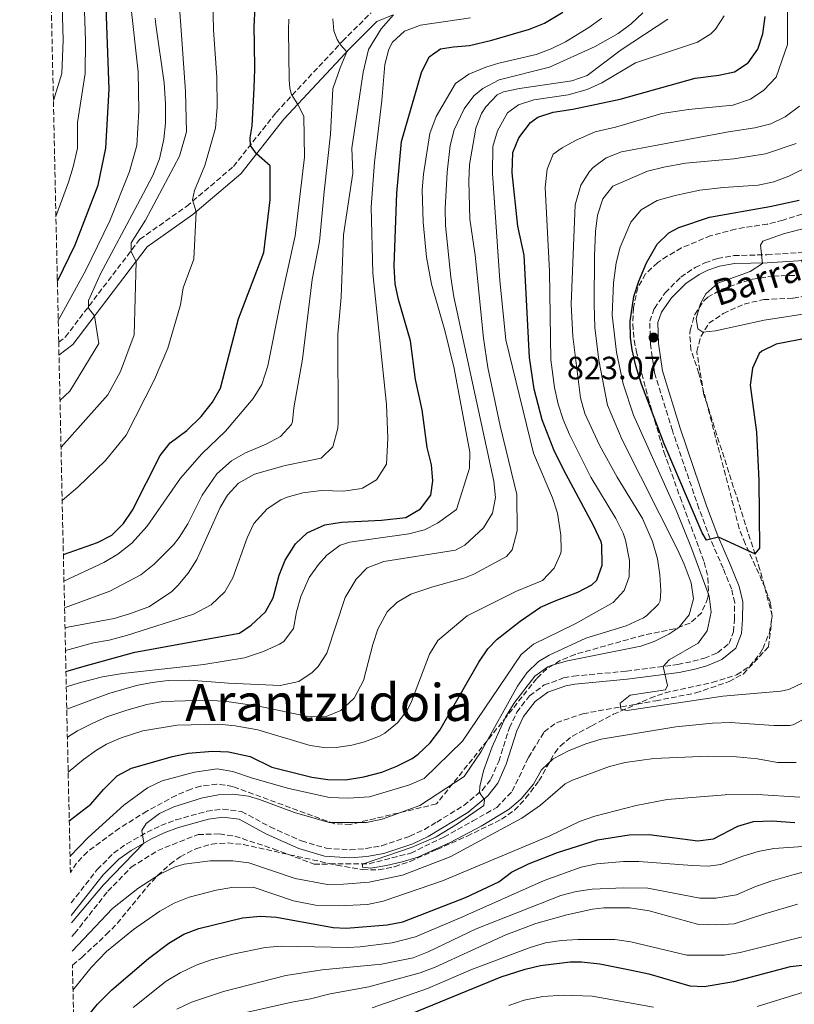
# Model space of a CAD drawing. Units: metres. Extents: x 651489 to 654945, y 4743980 to 4746367.
# Drawn here: x 651489 to 651729, y 4745538 to 4745844 of the extents above; entities that cross this region are included whole.
import ezdxf
from ezdxf.enums import TextEntityAlignment as Align

# ---------------------------------------------------------------- set-up
doc = ezdxf.new("R2010")
doc.units = ezdxf.units.M
doc.header["$MEASUREMENT"] = 0
doc.linetypes.add('DGN Style 3', pattern=[2.435891, 1.739922, -0.695969])
for name, color, linetype, lineweight in [('Barranco lineal', 142, 'DGN Style 3', 13), ('Camino', 7, 'DGN Style 3', 0), ('Cota de punto acotado terreno', 7, 'Continuous', 0), ('Curva de nivel directora', 30, 'Continuous', 30), ('Curva de nivel intermedia', 30, 'Continuous', 0), ('Margen derecho', 7, 'Continuous', 0), ('Punto acotado terreno (símbolo)', 7, 'Continuous', 0), ('Texto de arroyo-regatas y barrancos', 142, 'Continuous', 0), ('Texto de Área (paraje) menor', 7, 'Continuous', 0), ('Zona arbolada', 92, 'DGN Style 3', 0)]:
    doc.layers.add(name, color=color, linetype=linetype, lineweight=lineweight)
doc.styles.add('Style-Arial', font='arial.ttf')

# ---------------------------------------------------------------- blocks, each defined once
blk = doc.blocks.new('5PATER')
at = {"layer": 'Punto acotado terreno (símbolo)', "linetype": 'Continuous', "lineweight": 0}
h = blk.add_hatch(color=51, dxfattribs=at)
edge = h.paths.add_edge_path()
edge.add_ellipse((0, 0), major_axis=(-0.11, -0.111), ratio=0.999422, start_angle=0, end_angle=360)

msp = doc.modelspace()

# ---------------------------------------------------------------- linework, layer by layer
at = {"layer": 'Barranco lineal', "color": 142, "linetype": 'DGN Style 3', "lineweight": 13}
msp.add_polyline3d([(651504.98, 4745558.78, 839.77), (651505.83, 4745559.66, 839.77), (651516.16, 4745572.78, 839.34), (651523.42, 4745580.26, 839.34), (651531.66, 4745585.47, 838.3), (651544.2, 4745590.42, 837.36), (651550.82, 4745590.6, 836.92), (651555.6, 4745589.9, 836.75), (651567.52, 4745586, 836.75), (651580.26, 4745581.23, 836.58), (651597.35, 4745581.37, 834.68), (651610.27, 4745584.64, 834.16), (651620.59, 4745589.63, 834.25), (651629.47, 4745594.6, 834.39), (651636.96, 4745598.81, 833.66), (651641.79, 4745603.89, 833.16), (651646.85, 4745614.38, 832.9), (651651.68, 4745622.3, 832.47), (651655.55, 4745625.16, 832.13), (651663.73, 4745627.96, 830.97), (651686.35, 4745631.99, 829.21), (651698.84, 4745634.41, 828.87), (651709.15, 4745637.94, 828.87), (651713.56, 4745640.28, 828.35), (651721.42, 4745648.79, 827.32), (651722.55, 4745658.35, 826.63), (651718.72, 4745672.76, 825.42), (651701.25, 4745727.42, 820.76), (651699.12, 4745740.45, 820.24), (651700.35, 4745745.15, 820.07), (651702.91, 4745749.27, 819.73), (651707.36, 4745752.27, 819.55), (651713.83, 4745755.24, 818.86), (651719.9, 4745756.6, 818.52), (651729.07, 4745757.05, 818), (651740.43, 4745758.88, 817.14)], dxfattribs=at)
at = {"layer": 'Camino', "color": 7, "linetype": 'DGN Style 3', "lineweight": 0}
for points in [[(651500.91, 4745743.4, 918.47), (651502.95, 4745744.98, 917.63), (651526.13, 4745775.37, 908.66), (651540.61, 4745785.59, 905.21), (651555.17, 4745797.94, 902.07), (651568.44, 4745814.75, 896.41), (651589.05, 4745836.87, 889.68), (651597.95, 4745845.76, 885.54)], [(651626.75, 4745599.43, 835.48), (651632.46, 4745604.15, 834.91), (651635.17, 4745607.63, 834.72), (651637.6, 4745613.16, 834.59), (651640.91, 4745623.52, 833.96), (651643.2, 4745628.42, 833.61), (651647.16, 4745633.54, 833.36), (651651.72, 4745636.88, 832.59), (651657.76, 4745639.06, 832.18), (651660.87, 4745639.63, 831.98), (651677.23, 4745641.17, 830.55), (651693.21, 4745643.26, 829.79), (651697.93, 4745644.24, 829.62), (651701.47, 4745645.2, 829.45), (651705.59, 4745646.92, 829.07), (651709.18, 4745649.8, 828.67), (651710.56, 4745653.4, 828.5), (651710.8, 4745657.3, 828.15), (651710.9, 4745662.42, 827.38), (651709.92, 4745666.71, 826.49), (651707.32, 4745673.13, 825.65), (651703.31, 4745682.3, 824.97), (651699.8, 4745691.69, 824.44), (651691.54, 4745715.91, 823.27), (651685.99, 4745733.95, 822.93), (651684.71, 4745742.73, 823.1), (651684.51, 4745749.88, 823.01), (651685.95, 4745753.88, 822.67), (651689.3, 4745758.72, 822.5), (651694.13, 4745763.6, 822.32), (651698.58, 4745766.6, 821.56), (651701.59, 4745768.05, 821.12), (651705.55, 4745769.39, 821.12), (651710.62, 4745770.3, 820.6), (651720.92, 4745770.56, 819.91), (651733.53, 4745771.34, 818.61)], [(651504.75, 4745569.16, 840.99), (651512.9, 4745579.53, 840.99), (651517.96, 4745584.67, 840.64), (651522.04, 4745587.55, 840.35), (651528.37, 4745591.15, 839.81), (651532.67, 4745593.2, 839.43), (651537.34, 4745594.98, 839.18), (651546.93, 4745597.65, 838.74), (651551.88, 4745598.32, 838.37), (651557.71, 4745597.56, 838.08), (651566.6, 4745592.79, 837.52), (651576.33, 4745588.42, 836.9), (651583.96, 4745586.21, 836.09), (651591.38, 4745585.66, 835.31), (651596.32, 4745586.07, 835.24), (651601.25, 4745586.96, 835.58), (651610, 4745589.89, 835.72), (651614.5, 4745591.99, 835.69), (651618.32, 4745594.31, 835.62), (651626.75, 4745599.43, 835.48)]]:
    msp.add_polyline3d(points, dxfattribs=at)
at = {"layer": 'Curva de nivel directora', "color": 30, "linetype": 'Continuous', "lineweight": 30, "flags": 128}
for points, elevation in [([(651500.49, 4745762.35), (651505.97, 4745773.68), (651513.18, 4745792.12), (651515.59, 4745803.66), (651516.57, 4745821.96), (651515.3, 4745855.99)], 925), ([(651502.36, 4745677.44), (651512.96, 4745681.19), (651517.4, 4745683.48), (651521.07, 4745687.01), (651523.83, 4745691.18), (651532.45, 4745708.19), (651535.58, 4745712.09), (651540.68, 4745715.96), (651545.18, 4745720.3), (651548.71, 4745724.79), (651551.18, 4745729.15), (651556.74, 4745750.67), (651564.62, 4745771.24), (651566.6, 4745787.57), (651566.55, 4745798.22), (651562.4, 4745801.89), (651560.44, 4745804.45), (651560.4, 4745806.9), (651560.97, 4745810.63), (651561.64, 4745822.3), (651561.83, 4745828.18), (651561.71, 4745835.96), (651561.64, 4745841.48), (651561.91, 4745847.49)], 900), ([(651503.16, 4745641.06), (651508.81, 4745642.78), (651524.51, 4745647.13), (651557.02, 4745652.94), (651560.68, 4745655.49), (651565.1, 4745659.65), (651567.58, 4745664), (651569.37, 4745670.96), (651571.21, 4745675.68), (651574.47, 4745680.7), (651578.11, 4745684.11), (651583.6, 4745686.59), (651588.74, 4745687.45), (651601.22, 4745688.08), (651608.75, 4745688.92), (651613.29, 4745691.58), (651616.47, 4745695.89), (651617.09, 4745700.32), (651616.7, 4745705.3), (651615.39, 4745710.63), (651613.8, 4745722.34), (651611.74, 4745731.84), (651610.15, 4745743.83), (651606.45, 4745756.64), (651605.44, 4745761.54), (651605.07, 4745767.09), (651605.94, 4745789.67), (651607.41, 4745805.7), (651613.64, 4745827.21), (651616.01, 4745832.03), (651619.49, 4745834.49), (651623.54, 4745835.19), (651628.54, 4745835.57), (651635.43, 4745837.21), (651647.19, 4745840.61), (651651.78, 4745842.55), (651657.52, 4745845.95)], 875), ([(651504.19, 4745594.65), (651510.84, 4745599.83), (651514.79, 4745604.38), (651519.12, 4745608.62), (651523.49, 4745611.07), (651536.22, 4745614.64), (651541.17, 4745615.65), (651548.73, 4745616.31), (651553.69, 4745616.13), (651560.34, 4745614.7), (651567.13, 4745611.39), (651579.56, 4745608.21), (651584.51, 4745607.47), (651589.97, 4745607.4), (651595.72, 4745608.31), (651601.26, 4745609.81), (651605.92, 4745611.62), (651610.67, 4745614.09), (651612.54, 4745615.44), (651616.26, 4745618.88), (651619.33, 4745622.82), (651622.95, 4745629.17), (651631.38, 4745644.01), (651634.25, 4745648.1), (651637.15, 4745651.1), (651644.28, 4745656.73), (651650.55, 4745661.01), (651655.08, 4745663.06), (651662.2, 4745665.67), (651666.55, 4745667.98), (651668.04, 4745669.41), (651669.77, 4745674.15), (651669.66, 4745680.46), (651669.38, 4745681.36), (651667.16, 4745686.26), (651657.69, 4745703.87), (651654.71, 4745709.99), (651651.05, 4745719.29), (651648.56, 4745728.79), (651647.11, 4745738.68), (651645.46, 4745770.42), (651643.51, 4745779.39), (651641.75, 4745795.96), (651641.98, 4745802.32), (651643.87, 4745806.92), (651647.45, 4745811.67), (651649.7, 4745813.26), (651654.46, 4745814.81), (651660.6, 4745815.78), (651675.27, 4745818.89), (651698.63, 4745825.4), (651705.94, 4745826.34), (651710.83, 4745827.36), (651715.13, 4745830.15), (651718.05, 4745834.45), (651719.63, 4745839.2), (651720.36, 4745844.61)], 850), ([(651789.91, 4745755.63), (651723.76, 4745742.78), (651719.3, 4745740.6), (651718.52, 4745739.84), (651716.39, 4745735.32), (651715.69, 4745730.03), (651717.62, 4745715.42), (651718.38, 4745700.43), (651718.64, 4745679.41), (651717.14, 4745677.67), (651705.82, 4745682.78), (651702.11, 4745681.89), (651700.84, 4745684.2), (651689.04, 4745711.77), (651681.98, 4745730.39), (651680.18, 4745736.09), (651679.06, 4745740.99), (651678.58, 4745744.89), (651678.46, 4745749.87), (651679.56, 4745757.63), (651681.14, 4745762.36), (651683.51, 4745767.99), (651686.82, 4745773.85), (651690.42, 4745777.38), (651693.51, 4745779.03), (651703.02, 4745782.22), (651721.83, 4745785.51), (651730.96, 4745787.48)], 825), ([(651508.93, 4745532.75), (651512.92, 4745537.73), (651517.4, 4745542.19), (651528.83, 4745551.9), (651535.09, 4745556.71), (651539.76, 4745559.5), (651544.45, 4745561.23), (651558.03, 4745564.55), (651563.59, 4745565.09), (651568.58, 4745564.74), (651586.14, 4745561.58), (651590.23, 4745561.37), (651602.93, 4745562.34), (651607.84, 4745563.27), (651627.3, 4745570.83), (651637.6, 4745575.69), (651641.61, 4745578.69), (651646.88, 4745581.3), (651655.87, 4745584.85), (651668.26, 4745588.74), (651678.14, 4745590.29), (651684.36, 4745590.47), (651699.45, 4745588.5), (651704.29, 4745589.13), (651711.89, 4745593), (651716.69, 4745594.42), (651722.51, 4745594.65), (651729.62, 4745594.16)], 850), ([(651608.54, 4745533.99), (651638.31, 4745546.22), (651645.77, 4745548.58), (651650.62, 4745549.74), (651659.77, 4745550.82), (651663.3, 4745550.83), (651669.05, 4745550.24), (651678.87, 4745548.32), (651684.22, 4745547.11), (651696.93, 4745543.4), (651701.44, 4745543.23), (651710.68, 4745544.75), (651728.24, 4745549.44), (651736.35, 4745550.31)], 875)]:
    msp.add_lwpolyline(points, dxfattribs=dict(at, elevation=elevation))
at = {"layer": 'Curva de nivel intermedia', "color": 30, "linetype": 'Continuous', "lineweight": 0, "flags": 128}
for points, elevation in [([(651499.25, 4745818.44), (651501.83, 4745826.84), (651502.33, 4745837.18), (651501.87, 4745851.78), (651501.92, 4745862.45), (651501.54, 4745875.33), (651499.81, 4745887.27), (651497.45, 4745900.17)], 935), ([(651504.43, 4745583.74), (651510.07, 4745589.48), (651521.17, 4745599.5), (651528.48, 4745604.88), (651533, 4745607.07), (651543.07, 4745609.76), (651550.09, 4745610.81), (651555.02, 4745610.04), (651561.1, 4745607.95), (651572.41, 4745604.72), (651585.03, 4745601.95), (651590.79, 4745601.72), (651597.42, 4745602.16), (651609.86, 4745605.87), (651614.4, 4745607.86), (651626.33, 4745619.39), (651644.59, 4745646.31), (651648.37, 4745649.57), (651661.37, 4745655.93), (651673.14, 4745662.54), (651676.57, 4745666.23), (651678.09, 4745670.5), (651678.17, 4745675.51), (651677, 4745681.85), (651676.22, 4745684.06), (651673.97, 4745688.59), (651666.24, 4745701.41), (651659.53, 4745714.72), (651657.58, 4745719.32), (651656.03, 4745724.08), (651654.97, 4745729.26), (651653.74, 4745737.91), (651653.34, 4745765.46), (651652.01, 4745791.49), (651652.6, 4745797.16), (651654.46, 4745801.8), (651657.32, 4745803.79), (651661.7, 4745806.2), (651667.55, 4745808.77), (651673.88, 4745810.14), (651688.26, 4745814.47), (651696.5, 4745815.7), (651710.31, 4745817.07), (651715.83, 4745818.87), (651719.95, 4745821.69), (651723.83, 4745825.71), (651727.3, 4745835.89), (651727.31, 4745857.61)], 845), ([(651500.05, 4745782.41), (651503.9, 4745793.1), (651505.39, 4745797.87), (651506.72, 4745803.69), (651506.78, 4745811.69), (651509.11, 4745826.9), (651509.18, 4745837.07), (651508.57, 4745855.1)], 930), ([(651501.63, 4745710.74), (651516.22, 4745726.98), (651520.13, 4745734.31), (651524.31, 4745745.71), (651524.94, 4745768.5), (651523.37, 4745771.5), (651523.4, 4745774.23), (651527.9, 4745781.27), (651538.46, 4745801.13), (651540.6, 4745808.78), (651540.25, 4745821.32), (651538.85, 4745841.79), (651538, 4745852.9)], 910), ([(651500.76, 4745750.1), (651509.21, 4745765.58), (651516.83, 4745781.11), (651522.87, 4745796.44), (651525.18, 4745804.52), (651525.84, 4745815.23), (651525.58, 4745827.42), (651523.32, 4745847.97)], 920), ([(651501.99, 4745694.24), (651506.85, 4745698.34), (651515.44, 4745706.65), (651521.85, 4745714.49), (651530.64, 4745731.79), (651534.85, 4745741.51), (651538.72, 4745755.02), (651539.59, 4745760.25), (651542.85, 4745769.16), (651543.58, 4745783.89), (651542.44, 4745787.63), (651543.11, 4745790.49), (651546.25, 4745798.24), (651549.57, 4745809.92), (651550.16, 4745816.5), (651549.99, 4745825.6), (651548.99, 4745840.41), (651548.79, 4745849.77)], 905), ([(651501.31, 4745725.29), (651504.39, 4745728.19), (651513.36, 4745742.96), (651512.04, 4745751.59), (651510.17, 4745753.98), (651510.21, 4745756.32), (651513.89, 4745764.63), (651525.35, 4745786.18), (651530.11, 4745795.2), (651532.21, 4745800.37), (651533.59, 4745806.41), (651534.1, 4745811.45), (651534.06, 4745817.46), (651533.66, 4745823.99), (651531.08, 4745841.96), (651530.91, 4745844.04)], 915), ([(651502.73, 4745660.85), (651516.81, 4745666.07), (651526.43, 4745671.15), (651530.57, 4745674.44), (651536.53, 4745680.4), (651538.38, 4745682.69), (651540.98, 4745686.96), (651545.51, 4745695.88), (651549.98, 4745702.46), (651554.58, 4745706.53), (651558.92, 4745709), (651565.34, 4745711.7), (651569.79, 4745714.09), (651573.25, 4745717.79), (651573.58, 4745718.76), (651573.93, 4745723.01), (651576.62, 4745738.09), (651579.64, 4745762.89), (651581.87, 4745774.69), (651583.41, 4745790.05), (651585.31, 4745808.05), (651586.07, 4745822.15), (651588.37, 4745828.65), (651590.41, 4745833.6), (651588.48, 4745835.78), (651587.43, 4745837.45), (651586.37, 4745840.11), (651586.02, 4745843.86)], 890), ([(651502.86, 4745654.6), (651504.22, 4745654.96), (651518.1, 4745657.53), (651522.88, 4745658.98), (651528.89, 4745661.2), (651535.91, 4745665.86), (651537.94, 4745667.75), (651541.15, 4745671.66), (651543.79, 4745675.9), (651551.09, 4745691.99), (651553.35, 4745695.82), (651556.78, 4745699.58), (651561.7, 4745702.35), (651571.27, 4745705.03), (651582.44, 4745707.38), (651586.03, 4745710.89), (651587.59, 4745716.68), (651587.69, 4745718.36), (651587.64, 4745745.92), (651588.68, 4745757.38), (651589.39, 4745776.79), (651592.26, 4745795.85), (651592.01, 4745803.62), (651595.51, 4745827.24), (651597.13, 4745834.3), (651601.1, 4745840.74), (651604.88, 4745845.08)], 885), ([(651503.02, 4745647.59), (651511.68, 4745650.02), (651516.62, 4745650.81), (651521.95, 4745652.29), (651542.78, 4745658.89), (651548.28, 4745661.75), (651552.53, 4745665.81), (651554.99, 4745670.17), (651559.42, 4745682.56), (651561.51, 4745687.1), (651565.68, 4745691.62), (651569.86, 4745694.4), (651571.88, 4745695.28), (651576.71, 4745696.57), (651582.55, 4745697.35), (651589.42, 4745697.15), (651594.37, 4745697.81), (651595.32, 4745698.07), (651599.61, 4745700.57), (651602.75, 4745705.52), (651603.13, 4745713.6), (651602.73, 4745724.02), (651598.51, 4745764.82), (651597.92, 4745785.33), (651599.04, 4745799.31), (651601.29, 4745818.44), (651602.2, 4745829.68), (651603.47, 4745834.47), (651604.62, 4745836.62), (651608.31, 4745840), (651613.32, 4745841.93), (651628.85, 4745844.2)], 880), ([(651503.27, 4745636.29), (651507.72, 4745637.67), (651514.48, 4745639.4), (651520.73, 4745640.42), (651546.03, 4745643.24), (651558.6, 4745645.34), (651564.57, 4745647.29), (651569.45, 4745649.52), (651570.8, 4745650.39), (651573.8, 4745654.41), (651574.76, 4745659.57), (651576.08, 4745664.38), (651578.7, 4745670.29), (651581.57, 4745674.36), (651584.2, 4745677.17), (651588.31, 4745680.29), (651591.36, 4745681.3), (651609.68, 4745683.89), (651614.59, 4745685.1), (651618.54, 4745687.17), (651624.45, 4745691.44), (651628.52, 4745704.24), (651628.61, 4745709.24), (651623.76, 4745735.16), (651620.9, 4745747.01), (651616.75, 4745761.42), (651615.16, 4745769.78), (651614.17, 4745780.67), (651613.83, 4745790.69), (651614.18, 4745795.54), (651616.21, 4745808.21), (651618.13, 4745813.46), (651624.19, 4745823.74), (651628.26, 4745826.65), (651633.56, 4745828.78), (651637.66, 4745830.11), (651649.18, 4745832.74), (651653.85, 4745834.51), (651658.33, 4745836.69), (651665.61, 4745841.11), (651669.67, 4745844.09)], 870), ([(651503.42, 4745629.37), (651516.49, 4745634.27), (651525.03, 4745636.68), (651529.96, 4745637.67), (651534.93, 4745638.26), (651541.4, 4745638.34), (651553.68, 4745637.42), (651569.74, 4745636.74), (651575.55, 4745637.92), (651579.67, 4745640.74), (651581.46, 4745642.63), (651584.25, 4745646.79), (651589.93, 4745664.11), (651593.26, 4745669.74), (651596.76, 4745673.31), (651601.89, 4745675.22), (651624.21, 4745678.8), (651627.05, 4745680.34), (651632.86, 4745685.68), (651635.68, 4745690.22), (651636.57, 4745695.14), (651636.1, 4745700.25), (651623.62, 4745757.51), (651622.7, 4745763.56), (651621.04, 4745779.6), (651620.93, 4745784.9), (651621.62, 4745796.16), (651622.56, 4745804.54), (651623.71, 4745809.37), (651626.83, 4745815.93), (651629.91, 4745819.9), (651632.7, 4745822.24), (651637.77, 4745824.9), (651653.32, 4745828.84), (651667.53, 4745835.22), (651674.7, 4745839.29), (651678.72, 4745842.3), (651682.4, 4745845.73)], 865), ([(651503.85, 4745609.81), (651508.58, 4745613.71), (651512.63, 4745616.64), (651515.74, 4745618.52), (651520.34, 4745620.48), (651526.99, 4745622.65), (651537.73, 4745624.45), (651550.78, 4745624.73), (651555.75, 4745624.24), (651562.77, 4745622.95), (651579.01, 4745618.07), (651583.99, 4745617.39), (651587.07, 4745617.45), (651591.98, 4745618.19), (651595.86, 4745619.22), (651600.53, 4745620.95), (651602.17, 4745621.91), (651606.18, 4745625.17), (651609.27, 4745629.12), (651610.53, 4745631.72), (651616.06, 4745646.41), (651618.7, 4745650.7), (651627.82, 4745658.41), (651643.16, 4745665.99), (651651.21, 4745669.33), (651654.84, 4745673.2), (651656.9, 4745677.81), (651657.02, 4745678.81), (651656.84, 4745683.4), (651655.82, 4745690.27), (651654.28, 4745695.04), (651648.4, 4745708.87), (651639.78, 4745744.08), (651637.98, 4745762.5), (651635.7, 4745795.84), (651635.8, 4745804.23), (651637.26, 4745809.01), (651640.35, 4745814.66), (651643.74, 4745817.12), (651648.5, 4745818.68), (651659.14, 4745820.26), (651665.11, 4745821.89), (651669.65, 4745823.97), (651680.07, 4745830.21), (651699.34, 4745836.55), (651703.53, 4745839.23), (651704.91, 4745840.64), (651707.62, 4745844.83)], 855), ([(651502.54, 4745669.18), (651514.95, 4745674.97), (651519.25, 4745677.51), (651523.66, 4745680.98), (651528.41, 4745686.2), (651538.7, 4745701.17), (651545.34, 4745708.65), (651552.71, 4745715.69), (651561.33, 4745725.94), (651563.97, 4745730.19), (651565.85, 4745736.01), (651569.77, 4745755.82), (651574.33, 4745776.4), (651577.22, 4745800.9), (651577.04, 4745813.62), (651575.19, 4745817.26), (651573.22, 4745820.31), (651572.72, 4745822.31), (651572.53, 4745824.87), (651572.25, 4745840.4), (651572.44, 4745843.72)], 895), ([(651503.61, 4745620.68), (651506.79, 4745622.68), (651511.29, 4745624.96), (651515.88, 4745626.94), (651522.07, 4745629.08), (651528.31, 4745630.8), (651533.24, 4745631.73), (651547.1, 4745632.16), (651553.12, 4745631.76), (651563.1, 4745630.27), (651578.75, 4745626.99), (651583.96, 4745627.1), (651588.58, 4745628.95), (651592.69, 4745632.84), (651595.6, 4745638.32), (651598.45, 4745649.5), (651600.03, 4745654.24), (651602.92, 4745659.6), (651605.93, 4745662.55), (651610.25, 4745665.1), (651617.11, 4745667.42), (651626.78, 4745670.03), (651629.86, 4745671.35), (651640, 4745676.78), (651641.81, 4745678.85), (651643.36, 4745684.8), (651643.22, 4745696.1), (651638.01, 4745717.38), (651634.23, 4745735.47), (651632.85, 4745744.64), (651630.29, 4745770.46), (651628.65, 4745781.65), (651628.31, 4745793.56), (651628.52, 4745798.54), (651630.45, 4745809.86), (651632.24, 4745814.48), (651633.58, 4745816.55), (651637.13, 4745820.24), (651639.13, 4745821.17), (651644.03, 4745822.23), (651660.35, 4745824.61), (651665.09, 4745826.21), (651675.61, 4745834.2), (651690.16, 4745843.77)], 860), ([(651504.88, 4745562.97), (651514.86, 4745574.79), (651527.38, 4745587.72), (651526.7, 4745591.65), (651528.03, 4745593.88), (651532.27, 4745596.93), (651536.68, 4745599.02), (651545.61, 4745601.81), (651550.54, 4745602.74), (651554.95, 4745602.93), (651559.87, 4745602.32), (651563.29, 4745601.34), (651574.15, 4745597.23), (651584.88, 4745594.21), (651596.48, 4745594.17), (651601.37, 4745595.2), (651613.05, 4745599.41), (651626.84, 4745608.41), (651632.16, 4745616.17), (651643.38, 4745636.54), (651646.31, 4745640.65), (651650, 4745644.13), (651653.25, 4745646.19), (651664.63, 4745651.47), (651677.18, 4745655.31), (651682.53, 4745657.79), (651683.64, 4745658.48), (651687.24, 4745661.98), (651687.7, 4745662.98), (651687.99, 4745666.16), (651687.67, 4745671.13), (651686.93, 4745676.1), (651685.37, 4745681.49), (651682.22, 4745688.65), (651674.38, 4745701.44), (651668.93, 4745711.37), (651664.33, 4745721.23), (651662.99, 4745726.05), (651660.65, 4745745.18), (651660.11, 4745755.17), (651661.36, 4745786.11), (651663.1, 4745792.16), (651665.82, 4745796.41), (651666.98, 4745797.68), (651671.01, 4745800.65), (651675.73, 4745802.52), (651708.97, 4745808.71), (651717.16, 4745809.94), (651722.08, 4745811.27), (651726.6, 4745813.4), (651731.03, 4745816.73)], 840), ([(651730.02, 4745805.14), (651720.45, 4745801.95), (651710.58, 4745800.39), (651695.63, 4745798.96), (651688.84, 4745797.77), (651683.82, 4745796.51), (651673.05, 4745791.88), (651669.93, 4745787.97), (651668.31, 4745782.88), (651667.68, 4745777.8), (651667.32, 4745770.21), (651667.2, 4745755.21), (651667.45, 4745747.99), (651668.73, 4745737.81), (651671.42, 4745723.78), (651675.95, 4745713.09), (651693.14, 4745678.97), (651695.18, 4745674.39), (651697.33, 4745668.64), (651698.1, 4745663.65), (651696.74, 4745658.65), (651693.5, 4745654.77), (651690.41, 4745652.69), (651685.91, 4745650.38), (651681.75, 4745648.97), (651659.01, 4745644.4), (651654.19, 4745643.07), (651652.82, 4745642.55), (651648.82, 4745639.6), (651642.3, 4745631.12), (651639.67, 4745626.88), (651635.53, 4745617.68), (651632.82, 4745610.25), (651631.69, 4745605.3), (651631.58, 4745603.43), (651633.15, 4745601.25)], 835), ([(651735.05, 4745798.55), (651727.75, 4745795.01), (651723.08, 4745793.22), (651718.23, 4745792.19), (651707.47, 4745791.44), (651700.07, 4745790.58), (651692.41, 4745789), (651686.82, 4745787.42), (651681.81, 4745784.54), (651678.63, 4745780.69), (651675.34, 4745772.9), (651674.09, 4745768.09), (651673.21, 4745761.84), (651672.86, 4745751.82), (651674.15, 4745740.27), (651676.23, 4745730.47), (651679.43, 4745720.73), (651692.67, 4745691.15), (651697.47, 4745679.38), (651702.93, 4745664.44), (651703.62, 4745659.49), (651702.3, 4745653.71), (651699.51, 4745649.91), (651690.58, 4745644.74), (651688.71, 4745642.67), (651690.07, 4745636.75), (651689.39, 4745635.33), (651678.39, 4745633.77), (651675.35, 4745631.24), (651675.56, 4745629.39), (651677.5, 4745628.92), (651707.17, 4745633.41), (651725.26, 4745635.01), (651727.67, 4745635.51), (651732.32, 4745637.67)], 830), ([(651744.81, 4745754.03), (651720.09, 4745750.27), (651704.96, 4745746.9), (651701, 4745746.54), (651699.48, 4745747.57), (651698.88, 4745750.73), (651700.29, 4745755.45), (651701.9, 4745758.39), (651705.69, 4745761.75), (651715.66, 4745765.35), (651719.55, 4745767.88), (651718.94, 4745773.5), (651719.63, 4745774.75), (651726.11, 4745777), (651737.53, 4745780.06)], 820), ([(651633.15, 4745601.25), (651632.97, 4745599.43), (651624.82, 4745593.74), (651618.13, 4745589.69), (651610.69, 4745586.49), (651595.3, 4745581.18), (651595.27, 4745580.3), (651597.89, 4745579.96), (651602.77, 4745580.84), (651607.65, 4745581.91), (651612.46, 4745583.43), (651622.53, 4745587.95), (651632.1, 4745592.97), (651640.79, 4745598.29), (651644.56, 4745601.56), (651648.4, 4745606.04), (651650.87, 4745610.51), (651654.47, 4745613.98), (651659.23, 4745616.43), (651664.65, 4745618.65), (651669.46, 4745620.03), (651692.63, 4745623.87), (651704, 4745625.07), (651709.47, 4745625.23), (651723.01, 4745624.32), (651728, 4745624.33), (651729.1, 4745624.53), (651733.29, 4745626.74)], 835), ([(651505.08, 4745554.15), (651517.62, 4745567.47), (651525.52, 4745573.63), (651532.57, 4745578.26), (651537.13, 4745580.41), (651539.85, 4745581.24), (651548, 4745582.23), (651555.03, 4745582.29), (651559.99, 4745581.59), (651574.37, 4745576.73), (651584.37, 4745574.93), (651589.37, 4745575.05), (651597.32, 4745575.64), (651607.69, 4745577.82), (651622.5, 4745583.52), (651644.74, 4745595.46), (651650.58, 4745599.55), (651658.2, 4745606.13), (651660.48, 4745607.35), (651672.05, 4745611.57), (651676.91, 4745612.77), (651685.78, 4745614.06), (651702.69, 4745614.77), (651711.47, 4745614.59), (651718.02, 4745613.93), (651724.23, 4745612.82), (651729.97, 4745612.77)], 840), ([(651505.34, 4745542.1), (651510.98, 4745549.14), (651515.8, 4745554.06), (651524.12, 4745560.89), (651532.29, 4745566.63), (651536.82, 4745569.07), (651541.47, 4745570.92), (651549.8, 4745573.14), (651554.72, 4745574), (651561.35, 4745574.05), (651573.89, 4745569.8), (651580.73, 4745568.44), (651587.83, 4745568.31), (651596.83, 4745568.68), (651601.73, 4745569.68), (651620.15, 4745576.07), (651653.44, 4745590.04), (651662.71, 4745594.47), (651667.43, 4745596.13), (651680.31, 4745599.41), (651689.95, 4745601.31), (651707.94, 4745602.74), (651717.94, 4745602.87), (651731.18, 4745602.07)], 845), ([(651524.04, 4745536.65), (651534.34, 4745544.87), (651538.6, 4745547.5), (651543.56, 4745549.8), (651548.28, 4745551.45), (651555, 4745553.3), (651565.04, 4745555.31), (651570.01, 4745555.71), (651590.7, 4745555.29), (651594.56, 4745555.49), (651604.51, 4745556.75), (651611.75, 4745558.61), (651626.14, 4745564.76), (651651.73, 4745576.1), (651663.2, 4745580.31), (651668.09, 4745581.37), (651676.38, 4745582.06), (651681.09, 4745582.09), (651697.72, 4745580.76), (651702.72, 4745580.64), (651706.63, 4745581.12), (651713.38, 4745583.73), (651718.2, 4745585.14), (651723.1, 4745586.11), (651736.72, 4745587.04)], 855), ([(651537.57, 4745536.16), (651542.11, 4745538.29), (651552.12, 4745541.68), (651571.45, 4745546.67), (651582.72, 4745548.41), (651601.13, 4745550.16), (651610.99, 4745552.16), (651615.65, 4745553.96), (651630.61, 4745561.16), (651656.86, 4745571.46), (651661.63, 4745572.7), (651666.59, 4745573.41), (651676.5, 4745573.84), (651683.92, 4745573.71), (651700.1, 4745570.67), (651705.09, 4745570.65), (651711.46, 4745571.7), (651717.14, 4745574.19), (651722.14, 4745575.96), (651729.36, 4745577.99), (651734.89, 4745579.43)], 860), ([(651555.45, 4745534.3), (651573.3, 4745538.37), (651579.15, 4745539.38), (651585.21, 4745540.96), (651597.22, 4745543.13), (651613.23, 4745547.43), (651617.9, 4745549.2), (651629.14, 4745554.44), (651639.78, 4745559.23), (651649.1, 4745562.78), (651658.74, 4745565.52), (651666.7, 4745567.24), (651670.23, 4745567.62), (651678.36, 4745567.61), (651684.29, 4745566.76), (651699.38, 4745562.54), (651705.37, 4745562.33), (651710.75, 4745562.65), (651720.52, 4745565.93), (651730.39, 4745568.79)], 865), ([(651598.29, 4745536.58), (651615.5, 4745542.62), (651629.44, 4745548.57), (651647.32, 4745555.35), (651652.11, 4745556.75), (651657.08, 4745557.52), (651662.12, 4745557.85), (651673.63, 4745557.77), (651678.61, 4745557.11), (651696.04, 4745552.91), (651707.69, 4745552.98), (651712.64, 4745553.74), (651737.75, 4745560.06)], 870), ([(651717.88, 4745536.97), (651733.66, 4745541.83)], 880), ([(651640.78, 4745537.34), (651645.53, 4745538.91), (651651.27, 4745540.14), (651657.62, 4745540.48), (651666.6, 4745540.19), (651685.7, 4745536.75)], 880)]:
    msp.add_lwpolyline(points, dxfattribs=dict(at, elevation=elevation))
at = {"layer": 'Margen derecho', "color": 7, "linetype": 'Continuous', "lineweight": 0}
for points in [[(651500.99, 4745739.4, 919.25), (651505.26, 4745742.68, 917.63), (651528.39, 4745773.03, 908.66), (651542.58, 4745783.04, 905.21), (651557.5, 4745795.69, 902.07), (651570.89, 4745812.65, 896.41), (651591.37, 4745834.64, 889.68), (651599.77, 4745843.03, 885.54), (651604.76, 4745845.08, 885.02)], [(651504.83, 4745565.24, 840.99), (651514.77, 4745577.88, 840.99), (651519.58, 4745582.77, 840.64), (651523.37, 4745585.44, 840.35), (651529.52, 4745588.94, 839.81), (651533.65, 4745590.91, 839.43), (651538.12, 4745592.62, 839.18), (651547.43, 4745595.2, 838.74), (651551.89, 4745595.81, 838.37), (651556.94, 4745595.15, 838.08), (651565.5, 4745590.56, 837.52), (651575.47, 4745586.08, 836.9), (651583.52, 4745583.75, 836.09), (651591.39, 4745583.16, 835.31), (651596.65, 4745583.6, 835.24), (651601.87, 4745584.54, 835.58), (651610.92, 4745587.57, 835.72), (651615.68, 4745589.78, 835.69), (651628.04, 4745597.3, 835.48), (651634.25, 4745602.4, 834.91), (651637.32, 4745606.34, 834.72), (651639.93, 4745612.28, 834.59), (651643.23, 4745622.61, 833.96), (651645.34, 4745627.12, 833.61), (651648.91, 4745631.74, 833.36), (651652.9, 4745634.66, 832.59), (651658.41, 4745636.65, 832.18), (651661.21, 4745637.16, 831.98), (651677.51, 4745638.7, 830.55), (651693.62, 4745640.81, 829.79), (651698.51, 4745641.81, 829.62), (651702.28, 4745642.84, 829.45), (651706.87, 4745644.76, 829.07), (651711.26, 4745648.28, 828.67), (651713.02, 4745652.87, 828.5), (651713.29, 4745657.2, 828.15), (651713.4, 4745662.68, 827.38), (651712.3, 4745667.46, 826.49), (651709.62, 4745674.1, 825.65), (651705.62, 4745683.23, 824.97), (651702.15, 4745692.52, 824.44), (651693.91, 4745716.68, 823.27), (651688.43, 4745734.5, 822.93), (651687.19, 4745742.95, 823.1), (651687.01, 4745749.48, 823.01), (651688.18, 4745752.73, 822.67), (651691.23, 4745757.12, 822.5), (651695.73, 4745761.67, 822.32), (651699.83, 4745764.43, 821.56), (651702.53, 4745765.74, 821.12), (651706.17, 4745766.97, 821.12), (651710.88, 4745767.82, 820.6), (651721.03, 4745768.07, 819.91), (651733.91, 4745768.87, 818.61)]]:
    msp.add_polyline3d(points, dxfattribs=at)
at = {"layer": 'Zona arbolada', "color": 92, "linetype": 'DGN Style 3', "lineweight": 0}
for points in [[(651731.76, 4745783.18, 831.45), (651725.92, 4745781.27, 831.97), (651721.12, 4745780.1, 832.07), (651711.19, 4745778.55, 832.13), (651703.47, 4745776.5, 832.14), (651694.37, 4745772.66, 832.11), (651689.96, 4745770.12, 832.12), (651686.98, 4745768.1, 832.14), (651683.21, 4745764.58, 832.62), (651680.76, 4745760.27, 833.27), (651679.42, 4745754.06, 833.43), (651679.21, 4745749, 833.44), (651679.67, 4745743.98, 833.46), (651680.3, 4745740.76, 833.52), (651683.96, 4745726.23, 833.99), (651688.9, 4745709.32, 834.73), (651693.93, 4745695.23, 835.75), (651701.45, 4745675.04, 838), (651702.6, 4745670.2, 839.06), (651702.73, 4745665.28, 840.13), (651702.56, 4745663.94, 840.24), (651700.61, 4745659.29, 840.43), (651697.07, 4745656.14, 840.59), (651692.27, 4745654.35, 840.77), (651682.55, 4745652.35, 841.13), (651661.3, 4745646.4, 841.33), (651656.67, 4745644.46, 841.28), (651652.54, 4745641.91, 841.23), (651649.39, 4745638.92, 841.21), (651640.09, 4745627.15, 840.78), (651618.24, 4745599.93, 844.88), (651591.55, 4745593.56, 844.84), (651586.59, 4745593.72, 844.84), (651554.99, 4745605.34, 844.84), (651550.05, 4745606.11, 844.84), (651544.95, 4745605.45, 844.84), (651542.02, 4745604.54, 844.84), (651537.39, 4745602.6, 844.84), (651528.29, 4745597.72, 844.84), (651519.78, 4745592.35, 844.84), (651509.82, 4745585.05, 844.84), (651506.43, 4745581.51, 844.99), (651504.54, 4745578.59, 845.27), (651500.99, 4745739.4, 919.25), (651500.91, 4745743.4, 918.47), (651488.79, 4746292.93, 1080.84)], [(651731.76, 4745783.18, 831.45), (651725.92, 4745781.27, 831.97), (651721.12, 4745780.1, 832.07), (651711.19, 4745778.55, 832.13), (651703.47, 4745776.5, 832.14), (651694.37, 4745772.66, 832.11), (651689.96, 4745770.12, 832.12), (651686.98, 4745768.1, 832.14), (651683.21, 4745764.58, 832.62), (651680.76, 4745760.27, 833.27), (651679.42, 4745754.06, 833.43), (651679.21, 4745749, 833.44), (651679.67, 4745743.98, 833.46), (651680.3, 4745740.76, 833.52), (651683.96, 4745726.23, 833.99), (651688.9, 4745709.32, 834.73), (651693.93, 4745695.23, 835.75), (651701.45, 4745675.04, 838), (651702.6, 4745670.2, 839.06), (651702.73, 4745665.28, 840.13), (651702.56, 4745663.94, 840.24), (651700.61, 4745659.29, 840.43), (651697.07, 4745656.14, 840.59), (651692.27, 4745654.35, 840.77), (651682.55, 4745652.35, 841.13), (651661.3, 4745646.4, 841.33), (651656.67, 4745644.46, 841.28), (651652.54, 4745641.91, 841.23), (651649.39, 4745638.92, 841.21), (651640.09, 4745627.15, 840.78), (651618.24, 4745599.93, 844.88)], [(651519.96, 4744879.18, 942.95), (651505.17, 4745549.85, 849.43), (651508.09, 4745552.25, 849.7), (651515.66, 4745559.32, 850.22), (651519.1, 4745562.81, 850.04), (651528.25, 4745574.02, 848.21), (651531.63, 4745577.69, 847.59), (651535.52, 4745581.19, 847.19), (651538.66, 4745583.48, 847.11), (651543.5, 4745586.03, 847.18), (651548.44, 4745587.45, 847.29), (651553.39, 4745587.84, 847.4), (651558.31, 4745587.3, 847.45), (651587.29, 4745580.91, 847.38), (651595.29, 4745579.53, 847.11), (651600.25, 4745579.45, 846.76), (651605.23, 4745580.41, 846.29), (651610.04, 4745582.08, 845.85), (651618.44, 4745585.81, 845.2), (651627.76, 4745589.93, 844.49), (651638.46, 4745595.15, 843.73), (651642.52, 4745597.97, 843.46), (651645.94, 4745601.69, 843.25), (651650.09, 4745607.07, 842.97), (651655.02, 4745615.8, 842.33), (651656.67, 4745617.89, 842.11), (651660.47, 4745620.97, 841.05), (651666.47, 4745624.21, 840.28), (651673.24, 4745627.77, 839.86), (651684.62, 4745632.78, 838.83), (651689.29, 4745634.45, 838.65), (651703.94, 4745637.66, 838.73), (651711.5, 4745640.05, 838.49), (651715.58, 4745642.69, 837.5), (651718.69, 4745646.53, 836.18), (651719.63, 4745648.16, 835.9), (651721.68, 4745653.06, 835.4), (651722.51, 4745658.08, 835.03), (651721.99, 4745662.43, 834.86), (651720.38, 4745667.06, 834.8), (651714.15, 4745680.82, 834.62), (651712.33, 4745685.51, 834.56), (651701.36, 4745727.72, 833.83), (651699.76, 4745733.69, 833.66), (651697.31, 4745740.97, 833.31), (651696.93, 4745745.97, 833.33), (651697.09, 4745747.15, 833.31), (651698.49, 4745751.98, 833.02), (651701.29, 4745756.21, 832.49), (651702.54, 4745757.33, 832.28), (651706.87, 4745759.82, 831.33), (651711.46, 4745761.43, 830.4), (651716.4, 4745762.95, 829.89), (651722.95, 4745763.93, 828.94), (651729.87, 4745764.15, 827.99)], [(651627.76, 4745589.93, 844.49), (651638.46, 4745595.15, 843.73), (651642.52, 4745597.97, 843.46), (651645.94, 4745601.69, 843.25), (651650.09, 4745607.07, 842.97), (651655.02, 4745615.8, 842.33), (651656.67, 4745617.89, 842.11), (651660.47, 4745620.97, 841.05), (651666.47, 4745624.21, 840.28), (651673.24, 4745627.77, 839.86), (651684.62, 4745632.78, 838.83), (651689.29, 4745634.45, 838.65), (651703.94, 4745637.66, 838.73), (651711.5, 4745640.05, 838.49), (651715.58, 4745642.69, 837.5), (651718.69, 4745646.53, 836.18), (651719.63, 4745648.16, 835.9), (651721.68, 4745653.06, 835.4), (651722.51, 4745658.08, 835.03), (651721.99, 4745662.43, 834.86), (651720.38, 4745667.06, 834.8), (651714.15, 4745680.82, 834.62), (651712.33, 4745685.51, 834.56), (651701.36, 4745727.72, 833.83), (651699.76, 4745733.69, 833.66), (651697.31, 4745740.97, 833.31), (651696.93, 4745745.97, 833.33), (651697.09, 4745747.15, 833.31), (651698.49, 4745751.98, 833.02), (651701.29, 4745756.21, 832.49), (651702.54, 4745757.33, 832.28), (651706.87, 4745759.82, 831.33), (651711.46, 4745761.43, 830.4), (651716.4, 4745762.95, 829.89), (651722.95, 4745763.93, 828.94), (651729.87, 4745764.15, 827.99)], [(651618.24, 4745599.93, 844.88), (651591.55, 4745593.56, 844.84), (651586.59, 4745593.72, 844.84), (651554.99, 4745605.34, 844.84), (651550.05, 4745606.11, 844.84), (651544.95, 4745605.45, 844.84), (651542.02, 4745604.54, 844.84), (651537.39, 4745602.6, 844.84), (651528.29, 4745597.72, 844.84), (651519.78, 4745592.35, 844.84), (651509.82, 4745585.05, 844.84), (651506.43, 4745581.51, 844.99), (651504.54, 4745578.59, 845.27)], [(651505.17, 4745549.85, 849.43), (651508.09, 4745552.25, 849.7), (651515.66, 4745559.32, 850.22), (651519.1, 4745562.81, 850.04), (651528.25, 4745574.02, 848.21), (651531.63, 4745577.69, 847.59), (651535.52, 4745581.19, 847.19), (651538.66, 4745583.48, 847.11), (651543.5, 4745586.03, 847.18), (651548.44, 4745587.45, 847.29), (651553.39, 4745587.84, 847.4), (651558.31, 4745587.3, 847.45), (651587.29, 4745580.91, 847.38), (651595.29, 4745579.53, 847.11), (651600.25, 4745579.45, 846.76), (651605.23, 4745580.41, 846.29), (651610.04, 4745582.08, 845.85), (651618.44, 4745585.81, 845.2), (651627.76, 4745589.93, 844.49)]]:
    msp.add_polyline3d(points, dxfattribs=at)

# ---------------------------------------------------------------- block references
at = {"layer": 'Punto acotado terreno (símbolo)', "color": 7, "linetype": 'Continuous', "lineweight": 0, "xscale": 10, "yscale": 10, "zscale": 10}
msp.add_blockref('5PATER', (651685.69, 4745744.83, 823.07), dxfattribs=at)

# ---------------------------------------------------------------- texts
at = {"layer": 'Cota de punto acotado terreno', "color": 7, "linetype": 'Continuous', "lineweight": 0, "style": 'Style-Arial'}
msp.add_text('823.07', height=7, dxfattribs=at).set_placement((651658.77, 4745731.86, 823.07))
at = {"layer": 'Texto de arroyo-regatas y barrancos', "color": 142, "linetype": 'Continuous', "lineweight": 0, "style": 'Style-Arial'}
msp.add_text('Barranco de Erekia', height=8, rotation=17.5742, dxfattribs=at).set_placement((651705.69, 4745754.54, 819.71))
at = {"layer": 'Texto de Área (paraje) menor', "color": 7, "linetype": 'Continuous', "lineweight": 0, "style": 'Style-Arial'}
msp.add_text('Arantzudoia', height=11.5, dxfattribs=at).set_placement((651584.84, 4745631.46, 860.91), align=Align.MIDDLE_CENTER)

doc.saveas('drawing.dxf')
